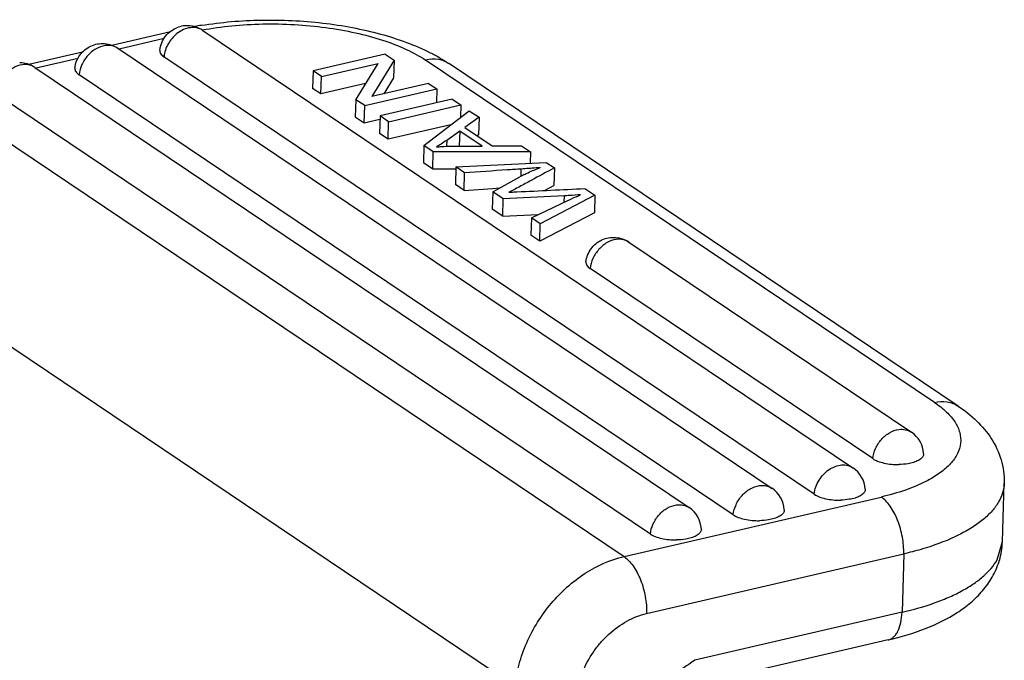
# Model space of a CAD drawing. Units: millimetres. Extents: x 1516 to 2110, y 547 to 967.
# Drawn here: x 1655 to 1678, y 680 to 695 of the extents above; entities that cross this region are included whole.
import ezdxf

# ---------------------------------------------------------------- set-up
doc = ezdxf.new("R2010")
doc.units = ezdxf.units.MM
doc.header["$LTSCALE"] = 0.1
doc.layers.get('0').update_dxf_attribs({"linetype": 'CONTINUOUS', "lineweight": 30})

msp = doc.modelspace()

# ---------------------------------------------------------------- linework, layer by layer
for p, q in [((1658.122, 695.124), (1656.747, 694.805)), ((1658.882, 695.157), (1674.137, 684.901)), ((1657.979, 694.965), (1656.918, 694.719)), ((1656.89, 694.737), (1672.239, 684.419)), ((1656.064, 694.647), (1654.802, 694.355)), ((1655.957, 694.496), (1654.973, 694.268)), ((1673.228, 684.28), (1657.972, 694.536)), ((1663.163, 694.598), (1661.472, 694.207)), ((1663.372, 694.458), (1662.851, 693.607)), ((1663.163, 694.598), (1663.372, 694.458)), ((1663.372, 694.458), (1663.36, 694.047)), ((1676.05, 686.433), (1664.112, 694.459)), ((1654.945, 694.287), (1670.294, 683.968)), ((1661.472, 694.207), (1661.459, 693.796)), ((1661.667, 694.075), (1661.472, 694.207)), ((1661.667, 694.075), (1662.995, 694.383)), ((1662.475, 693.532), (1662.995, 694.383)), ((1676.606, 686.346), (1664.669, 694.371)), ((1671.329, 683.798), (1655.981, 694.117)), ((1661.654, 693.665), (1661.667, 694.075)), ((1663.36, 694.047), (1663.129, 693.671)), ((1661.654, 693.665), (1661.459, 693.796)), ((1662.704, 693.908), (1661.654, 693.665)), ((1662.684, 693.392), (1664.375, 693.783)), ((1664.18, 693.915), (1662.851, 693.607)), ((1664.18, 693.915), (1664.375, 693.783)), ((1664.375, 693.783), (1664.366, 693.459)), ((1652.565, 693.711), (1668.766, 682.819)), ((1669.384, 683.348), (1654.036, 693.666)), ((1662.475, 693.532), (1662.462, 693.121)), ((1662.684, 693.392), (1662.475, 693.532)), ((1664.732, 693.544), (1663.041, 693.152)), ((1664.732, 693.544), (1664.936, 693.407)), ((1662.671, 692.981), (1662.684, 693.392)), ((1663.244, 693.015), (1664.936, 693.407)), ((1664.071, 692.459), (1665.133, 693.274)), ((1664.936, 693.407), (1664.927, 693.116)), ((1665.133, 693.274), (1665.365, 693.118)), ((1662.671, 692.981), (1662.462, 693.121)), ((1663.038, 693.066), (1662.671, 692.981)), ((1663.041, 693.152), (1663.028, 692.741)), ((1663.244, 693.015), (1663.041, 693.152)), ((1665.365, 693.118), (1665.032, 692.879)), ((1665.365, 693.118), (1665.352, 692.707)), ((1663.232, 692.604), (1663.244, 693.015)), ((1664.704, 692.945), (1663.232, 692.604)), ((1665.032, 692.879), (1665.675, 692.446)), ((1663.232, 692.604), (1663.028, 692.741)), ((1664.605, 692.578), (1664.601, 692.438)), ((1664.913, 692.794), (1664.605, 692.578)), ((1664.913, 692.794), (1664.902, 692.442)), ((1665.434, 692.444), (1664.913, 692.794)), ((1665.352, 692.707), (1665.321, 692.685)), ((1664.071, 692.459), (1664.059, 692.048)), ((1664.291, 692.311), (1664.071, 692.459)), ((1664.769, 692.442), (1665.434, 692.444)), ((1665.675, 692.446), (1666.357, 692.451)), ((1666.357, 692.451), (1666.573, 692.306)), ((1664.278, 691.901), (1664.291, 692.311)), ((1666.573, 692.306), (1664.291, 692.311)), ((1666.573, 692.306), (1666.565, 692.043)), ((1664.278, 691.901), (1664.059, 692.048)), ((1664.822, 691.899), (1664.278, 691.901)), ((1664.823, 691.954), (1664.81, 691.543)), ((1664.823, 691.954), (1666.936, 692.062)), ((1665.027, 691.816), (1664.823, 691.954)), ((1666.35, 691.735), (1666.355, 691.906)), ((1666.936, 692.062), (1667.132, 691.93)), ((1667.132, 691.93), (1667.12, 691.519)), ((1665.015, 691.405), (1665.027, 691.816)), ((1665.685, 691.374), (1666.321, 691.72)), ((1665.015, 691.405), (1664.81, 691.543)), ((1665.015, 691.405), (1665.68, 691.451)), ((1665.68, 691.451), (1665.848, 691.462)), ((1666.901, 691.402), (1667.12, 691.519)), ((1667.848, 691.449), (1668.084, 691.29)), ((1665.685, 691.374), (1665.673, 690.963)), ((1665.931, 691.209), (1665.685, 691.374)), ((1665.919, 690.798), (1665.931, 691.209)), ((1667.366, 691.276), (1665.931, 691.209)), ((1668.084, 691.29), (1666.801, 690.624)), ((1667.362, 691.129), (1667.366, 691.276)), ((1668.084, 691.29), (1668.072, 690.879)), ((1665.919, 690.798), (1665.673, 690.963)), ((1666.592, 690.764), (1667.467, 691.178)), ((1665.919, 690.798), (1666.746, 690.837)), ((1666.592, 690.764), (1666.58, 690.353)), ((1666.801, 690.624), (1666.592, 690.764)), ((1668.072, 690.879), (1666.788, 690.213)), ((1666.206, 679.785), (1650.005, 690.677)), ((1666.788, 690.213), (1666.801, 690.624)), ((1666.788, 690.213), (1666.58, 690.353)), ((1668.881, 690.193), (1675.51, 685.736)), ((1674.6, 685.116), (1667.972, 689.572)), ((1677.644, 683.169), (1677.686, 684.538)), ((1668.766, 682.819), (1674.799, 684.216)), ((1677.518, 682.74), (1677.644, 683.169)), ((1669.296, 681.484), (1675.329, 682.882)), ((1675.329, 682.882), (1675.288, 681.513)), ((1675.288, 681.513), (1670.43, 680.387)), ((1674.965, 680.866), (1669.994, 679.714))]:
    msp.add_line(p, q)
for centre, radius, start, end in [((1658.519, 694.617), 0.65, 81.0182, 109.1573), ((1658.519, 694.618), 0.649, 73.0176, 81.0122), ((1660.229, 686.844), 8.542, 99.2628, 100.3019), ((1658.517, 694.613), 0.654, 56.1427, 72.9691), ((1658.653, 694.468), 0.684, 173.734, 174.2818), ((1654.582, 693.745), 0.652, 73.0539, 89.5589), ((1654.581, 693.743), 0.654, 56.1427, 72.9691), ((1654.732, 693.97), 0.382, 56.0743, 62.9745), ((1668.26, 688.164), 4.051, 116.9784, 118.6004), ((1638.243, 1279.336), 588.632, 272.727378, 272.882799), ((1675.147, 685.197), 0.65, 3.0965, 56.0947), ((1673.775, 684.361), 0.65, 3.0965, 56.0947), ((1671.876, 683.88), 0.65, 3.0965, 56.0947), ((1673.909, 684.212), 0.684, 173.7614, 174.2818), ((1669.931, 683.429), 0.65, 3.0965, 56.0947), ((1675.919, 683.221), 1.726, 343.4653, 358.2555), ((1675.889, 683.23), 1.757, 342.4894, 343.4844)]:
    msp.add_arc(centre, radius, start, end)
for points, knots in [([(1658.854, 695.275), (1659.317, 695.351), (1660.268, 695.429), (1661.455, 695.373), (1662.387, 695.232), (1663.044, 695.082), (1663.655, 694.888), (1664.037, 694.725), (1664.217, 694.634)], [0, 0, 0, 0, 0.25697, 0.520642, 0.649253, 0.772823, 0.889798, 1, 1, 1, 1]), ([(1657.873, 694.692), (1657.88, 694.752), (1657.911, 694.871), (1658.005, 695.029), (1658.139, 695.155), (1658.249, 695.211), (1658.306, 695.231)], [0, 0, 0, 0, 0.25007, 0.500134, 0.750093, 1, 1, 1, 1]), ([(1658.882, 695.157), (1658.841, 695.184), (1658.745, 695.224), (1658.586, 695.228), (1658.423, 695.18), (1658.323, 695.118), (1658.276, 695.081)], [0, 0, 0, 0, 0.226501, 0.465278, 0.723197, 1, 1, 1, 1]), ([(1658.873, 695.166), (1659.101, 695.209), (1659.572, 695.274), (1660.295, 695.316), (1661.033, 695.302), (1661.76, 695.234), (1662.452, 695.113), (1663.086, 694.944), (1663.64, 694.733), (1663.969, 694.555), (1664.112, 694.459)], [0, 0, 0, 0, 0.12905, 0.264499, 0.402574, 0.539273, 0.670692, 0.793204, 0.903726, 1, 1, 1, 1]), ([(1658.276, 695.081), (1658.193, 695.015), (1658.054, 694.85), (1657.984, 694.646), (1657.973, 694.542)], [0, 0, 0, 0, 0.505119, 1, 1, 1, 1]), ([(1655.882, 694.272), (1655.888, 694.327), (1655.915, 694.436), (1655.995, 694.583), (1656.11, 694.705), (1656.253, 694.795), (1656.413, 694.845), (1656.58, 694.853), (1656.744, 694.818), (1656.844, 694.768), (1656.89, 694.737)], [0, 0, 0, 0, 0.12504, 0.250113, 0.375107, 0.500086, 0.625052, 0.750005, 0.875022, 1, 1, 1, 1]), ([(1656.593, 694.8), (1656.518, 694.79), (1656.365, 694.733), (1656.208, 694.602), (1656.105, 694.468), (1656.024, 694.321), (1655.989, 694.198), (1655.981, 694.117)], [0, 0, 0, 0, 0.233125, 0.486468, 0.617315, 0.747968, 1, 1, 1, 1]), ([(1656.89, 694.737), (1656.849, 694.765), (1656.751, 694.806), (1656.646, 694.807), (1656.593, 694.8)], [0, 0, 0, 0, 0.486336, 1, 1, 1, 1]), ([(1657.873, 694.692), (1657.872, 694.678), (1657.874, 694.65), (1657.893, 694.608), (1657.927, 694.569), (1657.956, 694.547), (1657.972, 694.536)], [0, 0, 0, 0, 0.208474, 0.43468, 0.695921, 1, 1, 1, 1]), ([(1664.669, 694.371), (1664.631, 694.397), (1664.547, 694.441), (1664.36, 694.49), (1664.209, 694.481), (1664.112, 694.459)], [0, 0, 0, 0, 0.239787, 0.48432, 1, 1, 1, 1]), ([(1664.217, 694.634), (1664.257, 694.614), (1664.411, 694.533), (1664.561, 694.444), (1664.669, 694.371)], [0, 0, 0, 0, 0.256564, 1, 1, 1, 1]), ([(1654.648, 694.349), (1654.573, 694.339), (1654.42, 694.282), (1654.263, 694.151), (1654.16, 694.018), (1654.079, 693.871), (1654.044, 693.748), (1654.036, 693.666)], [0, 0, 0, 0, 0.233125, 0.486468, 0.617315, 0.747968, 1, 1, 1, 1]), ([(1654.906, 694.31), (1654.867, 694.329), (1654.782, 694.356), (1654.693, 694.356), (1654.648, 694.349)], [0, 0, 0, 0, 0.487151, 1, 1, 1, 1]), ([(1655.882, 694.272), (1655.88, 694.259), (1655.883, 694.23), (1655.902, 694.189), (1655.936, 694.15), (1655.965, 694.127), (1655.981, 694.117)], [0, 0, 0, 0, 0.208474, 0.43468, 0.695921, 1, 1, 1, 1]), ([(1664.605, 692.578), (1664.562, 692.548), (1664.483, 692.494), (1664.401, 692.444), (1664.363, 692.423)], [0, 0, 0, 0, 0.548778, 1, 1, 1, 1]), ([(1664.363, 692.423), (1664.396, 692.426), (1664.531, 692.437), (1664.666, 692.442), (1664.769, 692.442)], [0, 0, 0, 0, 0.240186, 1, 1, 1, 1]), ([(1666.355, 691.906), (1666.245, 691.899), (1665.802, 691.87), (1665.359, 691.839), (1665.027, 691.816)], [0, 0, 0, 0, 0.25021, 1, 1, 1, 1]), ([(1667.132, 691.93), (1666.95, 691.833), (1666.678, 691.687), (1666.359, 691.516), (1666.186, 691.423), (1666.103, 691.379), (1666.066, 691.36)], [0, 0, 0, 0, 0.512117, 0.767901, 0.89637, 1, 1, 1, 1]), ([(1666.8, 691.939), (1666.767, 691.936), (1666.619, 691.924), (1666.471, 691.913), (1666.355, 691.906)], [0, 0, 0, 0, 0.222787, 1, 1, 1, 1]), ([(1666.423, 691.774), (1666.454, 691.79), (1666.577, 691.85), (1666.704, 691.904), (1666.8, 691.939)], [0, 0, 0, 0, 0.252935, 1, 1, 1, 1]), ([(1666.066, 691.36), (1666.083, 691.361), (1666.145, 691.365), (1666.207, 691.369), (1666.253, 691.371)], [0, 0, 0, 0, 0.27202, 1, 1, 1, 1]), ([(1667.748, 691.302), (1667.661, 691.296), (1667.534, 691.288), (1667.407, 691.278), (1667.366, 691.276)], [0, 0, 0, 0, 0.681856, 1, 1, 1, 1]), ([(1667.467, 691.178), (1667.49, 691.189), (1667.582, 691.233), (1667.676, 691.273), (1667.748, 691.302)], [0, 0, 0, 0, 0.248672, 1, 1, 1, 1]), ([(1667.873, 689.728), (1667.879, 689.783), (1667.906, 689.891), (1667.986, 690.039), (1668.101, 690.161), (1668.243, 690.25), (1668.403, 690.3), (1668.571, 690.308), (1668.735, 690.274), (1668.835, 690.223), (1668.881, 690.193)], [0, 0, 0, 0, 0.12504, 0.250113, 0.375107, 0.500086, 0.625052, 0.750005, 0.875022, 1, 1, 1, 1]), ([(1668.881, 690.193), (1668.84, 690.221), (1668.742, 690.261), (1668.637, 690.263), (1668.584, 690.255)], [0, 0, 0, 0, 0.486336, 1, 1, 1, 1]), ([(1668.584, 690.255), (1668.509, 690.245), (1668.356, 690.188), (1668.199, 690.057), (1668.096, 689.924), (1668.015, 689.777), (1667.98, 689.654), (1667.972, 689.572)], [0, 0, 0, 0, 0.233125, 0.486468, 0.617315, 0.747968, 1, 1, 1, 1]), ([(1667.873, 689.728), (1667.871, 689.714), (1667.873, 689.686), (1667.893, 689.644), (1667.927, 689.605), (1667.955, 689.583), (1667.972, 689.572)], [0, 0, 0, 0, 0.208474, 0.43468, 0.695921, 1, 1, 1, 1]), ([(1676.05, 686.433), (1676.15, 686.366), (1676.328, 686.228), (1676.535, 685.989), (1676.655, 685.736), (1676.678, 685.474), (1676.598, 685.218), (1676.426, 684.981), (1676.171, 684.763), (1675.965, 684.641), (1675.851, 684.583)], [0, 0, 0, 0, 0.148104, 0.275215, 0.385416, 0.486935, 0.590809, 0.70724, 0.842716, 1, 1, 1, 1]), ([(1676.05, 686.433), (1676.146, 686.456), (1676.297, 686.465), (1676.485, 686.415), (1676.568, 686.372), (1676.606, 686.346)], [0, 0, 0, 0, 0.51568, 0.760213, 1, 1, 1, 1]), ([(1676.606, 686.346), (1676.759, 686.243), (1677.047, 686.017), (1677.404, 685.596), (1677.601, 685.179), (1677.679, 684.818), (1677.688, 684.631), (1677.686, 684.538)], [0, 0, 0, 0, 0.251382, 0.497701, 0.746557, 0.872397, 1, 1, 1, 1]), ([(1674.6, 685.116), (1674.609, 685.197), (1674.644, 685.32), (1674.725, 685.467), (1674.827, 685.601), (1674.984, 685.732), (1675.138, 685.789), (1675.213, 685.799)], [0, 0, 0, 0, 0.252032, 0.382685, 0.513532, 0.766875, 1, 1, 1, 1]), ([(1675.213, 685.799), (1675.265, 685.806), (1675.37, 685.805), (1675.468, 685.764), (1675.51, 685.736)], [0, 0, 0, 0, 0.513664, 1, 1, 1, 1]), ([(1675.796, 685.232), (1675.797, 685.221), (1675.794, 685.197), (1675.779, 685.163), (1675.753, 685.131), (1675.703, 685.088), (1675.616, 685.044), (1675.537, 685.02), (1675.494, 685.01)], [0, 0, 0, 0, 0.084982, 0.174921, 0.275368, 0.389781, 0.665014, 1, 1, 1, 1]), ([(1673.229, 684.286), (1673.241, 684.399), (1673.322, 684.622), (1673.521, 684.835), (1673.717, 684.939), (1673.868, 684.974), (1674.013, 684.964), (1674.1, 684.926), (1674.137, 684.901)], [0, 0, 0, 0, 0.266519, 0.536359, 0.663869, 0.782924, 0.893945, 1, 1, 1, 1]), ([(1674.6, 685.116), (1674.636, 685.091), (1674.723, 685.05), (1674.928, 684.991), (1675.099, 684.976), (1675.216, 684.978)], [0, 0, 0, 0, 0.203865, 0.447963, 1, 1, 1, 1]), ([(1675.494, 685.01), (1675.472, 685.005), (1675.381, 684.987), (1675.288, 684.979), (1675.216, 684.978)], [0, 0, 0, 0, 0.236173, 1, 1, 1, 1]), ([(1671.942, 684.482), (1671.994, 684.489), (1672.099, 684.487), (1672.197, 684.447), (1672.239, 684.419)], [0, 0, 0, 0, 0.513664, 1, 1, 1, 1]), ([(1675.851, 684.583), (1675.695, 684.503), (1675.35, 684.361), (1674.991, 684.261), (1674.799, 684.216)], [0, 0, 0, 0, 0.469406, 1, 1, 1, 1]), ([(1677.686, 684.538), (1677.683, 684.463), (1677.658, 684.31), (1677.559, 684.089), (1677.402, 683.878), (1677.191, 683.678), (1676.927, 683.49), (1676.491, 683.248), (1676.124, 683.108), (1675.865, 683.027)], [0, 0, 0, 0, 0.089503, 0.183993, 0.287547, 0.40291, 0.531628, 0.674241, 1, 1, 1, 1]), ([(1671.329, 683.798), (1671.338, 683.88), (1671.373, 684.003), (1671.454, 684.15), (1671.556, 684.284), (1671.713, 684.415), (1671.867, 684.471), (1671.942, 684.482)], [0, 0, 0, 0, 0.252032, 0.382685, 0.513532, 0.766875, 1, 1, 1, 1]), ([(1673.228, 684.28), (1673.264, 684.256), (1673.351, 684.214), (1673.556, 684.155), (1673.727, 684.14), (1673.844, 684.142)], [0, 0, 0, 0, 0.203865, 0.447963, 1, 1, 1, 1]), ([(1674.424, 684.396), (1674.425, 684.385), (1674.422, 684.361), (1674.407, 684.327), (1674.381, 684.295), (1674.331, 684.253), (1674.244, 684.208), (1674.165, 684.185), (1674.122, 684.175)], [0, 0, 0, 0, 0.084982, 0.174921, 0.275368, 0.389781, 0.665014, 1, 1, 1, 1]), ([(1669.384, 683.348), (1669.392, 683.429), (1669.427, 683.552), (1669.509, 683.699), (1669.611, 683.833), (1669.768, 683.964), (1669.921, 684.021), (1669.997, 684.031)], [0, 0, 0, 0, 0.252032, 0.382685, 0.513532, 0.766875, 1, 1, 1, 1]), ([(1669.997, 684.031), (1670.049, 684.038), (1670.154, 684.037), (1670.252, 683.996), (1670.294, 683.968)], [0, 0, 0, 0, 0.513664, 1, 1, 1, 1]), ([(1674.122, 684.175), (1674.1, 684.17), (1674.009, 684.151), (1673.915, 684.144), (1673.844, 684.142)], [0, 0, 0, 0, 0.236173, 1, 1, 1, 1]), ([(1675.329, 682.882), (1675.333, 683.014), (1675.309, 683.283), (1675.218, 683.606), (1675.11, 683.843), (1675.017, 683.997), (1674.915, 684.123), (1674.838, 684.19), (1674.799, 684.216)], [0, 0, 0, 0, 0.26743, 0.542541, 0.673329, 0.794731, 0.904156, 1, 1, 1, 1]), ([(1671.329, 683.798), (1671.365, 683.774), (1671.452, 683.732), (1671.657, 683.673), (1671.828, 683.659), (1671.945, 683.661)], [0, 0, 0, 0, 0.203865, 0.447963, 1, 1, 1, 1]), ([(1672.525, 683.915), (1672.526, 683.903), (1672.523, 683.88), (1672.508, 683.846), (1672.482, 683.813), (1672.432, 683.771), (1672.345, 683.726), (1672.266, 683.703), (1672.223, 683.693)], [0, 0, 0, 0, 0.084982, 0.174921, 0.275368, 0.389781, 0.665014, 1, 1, 1, 1]), ([(1672.223, 683.693), (1672.201, 683.688), (1672.11, 683.67), (1672.017, 683.662), (1671.945, 683.661)], [0, 0, 0, 0, 0.236173, 1, 1, 1, 1]), ([(1669.384, 683.348), (1669.42, 683.323), (1669.507, 683.282), (1669.712, 683.223), (1669.883, 683.208), (1670, 683.21)], [0, 0, 0, 0, 0.203865, 0.447963, 1, 1, 1, 1]), ([(1670.58, 683.464), (1670.581, 683.453), (1670.578, 683.429), (1670.563, 683.395), (1670.537, 683.363), (1670.487, 683.32), (1670.4, 683.276), (1670.321, 683.252), (1670.278, 683.242)], [0, 0, 0, 0, 0.084982, 0.174921, 0.275368, 0.389781, 0.665014, 1, 1, 1, 1]), ([(1670.278, 683.242), (1670.256, 683.237), (1670.165, 683.219), (1670.071, 683.211), (1670, 683.21)], [0, 0, 0, 0, 0.236173, 1, 1, 1, 1]), ([(1675.865, 683.027), (1675.822, 683.013), (1675.645, 682.96), (1675.466, 682.913), (1675.329, 682.882)], [0, 0, 0, 0, 0.243121, 1, 1, 1, 1]), ([(1666.206, 679.785), (1666.225, 679.957), (1666.292, 680.304), (1666.472, 680.807), (1666.727, 681.287), (1667.048, 681.728), (1667.424, 682.115), (1667.971, 682.532), (1668.444, 682.744), (1668.766, 682.819)], [0, 0, 0, 0, 0.123496, 0.250795, 0.380284, 0.510214, 0.638753, 0.764205, 1, 1, 1, 1]), ([(1668.766, 682.819), (1668.805, 682.792), (1668.882, 682.725), (1668.984, 682.599), (1669.077, 682.446), (1669.186, 682.208), (1669.276, 681.886), (1669.3, 681.616), (1669.296, 681.484)], [0, 0, 0, 0, 0.095844, 0.205269, 0.326671, 0.457459, 0.73257, 1, 1, 1, 1]), ([(1674.965, 680.866), (1675.262, 680.935), (1675.823, 681.1), (1676.471, 681.415), (1676.908, 681.735), (1677.189, 682.011), (1677.418, 682.333), (1677.525, 682.575), (1677.565, 682.701)], [0, 0, 0, 0, 0.275422, 0.526366, 0.645521, 0.762992, 0.880789, 1, 1, 1, 1]), ([(1675.288, 681.513), (1675.552, 681.574), (1675.932, 681.681), (1676.404, 681.869), (1676.71, 682.019), (1676.977, 682.182), (1677.263, 682.402), (1677.438, 682.599), (1677.518, 682.74)], [0, 0, 0, 0, 0.312017, 0.453461, 0.58419, 0.703925, 0.812774, 1, 1, 1, 1]), ([(1667.79, 680.098), (1667.857, 680.267), (1667.988, 680.512), (1668.211, 680.802), (1668.461, 681.06), (1668.813, 681.319), (1669.135, 681.447), (1669.296, 681.484)], [0, 0, 0, 0, 0.258461, 0.388293, 0.516923, 0.76607, 1, 1, 1, 1]), ([(1674.965, 680.866), (1674.988, 680.871), (1675.034, 680.889), (1675.096, 680.934), (1675.15, 680.996), (1675.215, 681.106), (1675.269, 681.28), (1675.285, 681.431), (1675.288, 681.513)], [0, 0, 0, 0, 0.092153, 0.189197, 0.295028, 0.412084, 0.682875, 1, 1, 1, 1]), ([(1670.43, 680.387), (1670.382, 680.356), (1670.262, 680.277), (1670.071, 680.146), (1669.934, 680.038), (1669.867, 679.981)], [0, 0, 0, 0, 0.247753, 0.621686, 1, 1, 1, 1])]:
    msp.add_open_spline(points, degree=3, knots=knots)

doc.saveas('drawing.dxf')
